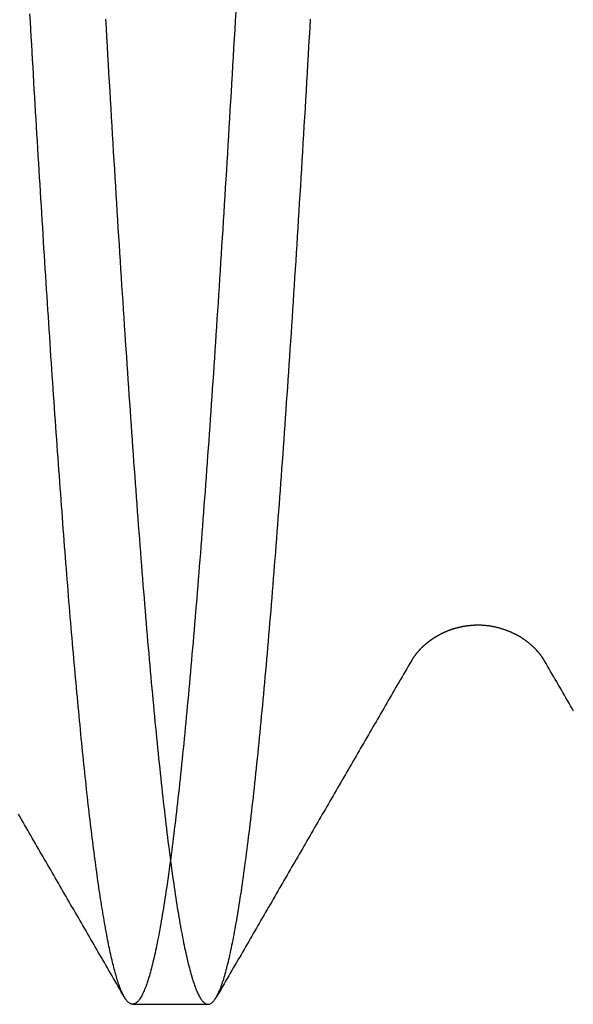
# Model space of a CAD drawing. Extents: x 0 to 45, y -26.9 to 7.5.
# Drawn here: x 1 to 2.1, y -4 to -2 of the extents above; entities that cross this region are included whole.
import ezdxf

# ---------------------------------------------------------------- set-up
doc = ezdxf.new("R2010")
doc.units = 0
doc.header["$LTSCALE"] = 10
doc.layers.get('0').update_dxf_attribs({"linetype": 'CONTINUOUS'})
doc.layers.add('STEMPEL', color=3, linetype='CONTINUOUS')

# ---------------------------------------------------------------- blocks, each defined once
blk = doc.blocks.new('A$CADF6A960')
at = {"color": 3, "linetype": 'CONTINUOUS'}
blk.add_line((1.1875, -4), (1.3405, -4), dxfattribs=at)
at = {"color": 3}
for points in [[(1.3968, -1.9835, 0), (1.3957, -2.002, 0), (1.3947, -2.0204, 0), (1.3936, -2.0387, 0), (1.3925, -2.057, 0), (1.3915, -2.0752, 0), (1.3904, -2.0933, 0), (1.3894, -2.1114, 0), (1.3883, -2.1295, 0), (1.3873, -2.1474, 0), (1.3862, -2.1653, 0), (1.3851, -2.1832, 0), (1.3841, -2.201, 0), (1.383, -2.2187, 0), (1.382, -2.2363, 0), (1.3809, -2.2539, 0), (1.3799, -2.2715, 0), (1.3788, -2.2889, 0), (1.3777, -2.3063, 0), (1.3767, -2.3237, 0), (1.3756, -2.3409, 0), (1.3746, -2.3581, 0), (1.3735, -2.3752, 0), (1.3724, -2.3923, 0), (1.3714, -2.4093, 0), (1.3703, -2.4262, 0), (1.3693, -2.4431, 0), (1.3682, -2.4599, 0), (1.3672, -2.4766, 0), (1.3661, -2.4932, 0), (1.365, -2.5098, 0), (1.364, -2.5263, 0), (1.3629, -2.5427, 0), (1.3619, -2.5591, 0), (1.3608, -2.5754, 0), (1.3598, -2.5916, 0), (1.3587, -2.6077, 0), (1.3576, -2.6238, 0), (1.3566, -2.6398, 0), (1.3555, -2.6557, 0), (1.3545, -2.6716, 0), (1.3534, -2.6873, 0), (1.3523, -2.7031, 0), (1.3513, -2.7187, 0), (1.3502, -2.7342, 0), (1.3492, -2.7497, 0), (1.3481, -2.7651, 0), (1.3471, -2.7804, 0), (1.346, -2.7956, 0), (1.3449, -2.8108, 0), (1.3439, -2.8258, 0), (1.3428, -2.8409, 0), (1.3418, -2.8558, 0), (1.3407, -2.8706, 0), (1.3397, -2.8854, 0), (1.3386, -2.9, 0), (1.3375, -2.9146, 0), (1.3365, -2.9292, 0), (1.3354, -2.9436, 0), (1.3344, -2.958, 0), (1.3333, -2.9722, 0), (1.3322, -2.9864, 0), (1.3312, -3.0005, 0), (1.3301, -3.0145, 0), (1.3291, -3.0285, 0), (1.328, -3.0423, 0), (1.327, -3.0561, 0), (1.3259, -3.0698, 0), (1.3249, -3.0834, 0), (1.3238, -3.0969, 0), (1.3227, -3.1103, 0), (1.3217, -3.1236, 0), (1.3206, -3.1369, 0), (1.3196, -3.15, 0), (1.3185, -3.1631, 0), (1.3174, -3.1761, 0), (1.3164, -3.189, 0), (1.3153, -3.2018, 0), (1.3143, -3.2145, 0), (1.3132, -3.2271, 0), (1.3121, -3.2397, 0), (1.3111, -3.2521, 0), (1.31, -3.2645, 0), (1.309, -3.2767, 0), (1.3079, -3.2889, 0), (1.3069, -3.301, 0), (1.3058, -3.313, 0), (1.3048, -3.3249, 0), (1.3037, -3.3366, 0), (1.3026, -3.3483, 0), (1.3016, -3.3599, 0), (1.3005, -3.3715, 0), (1.2995, -3.3829, 0), (1.2984, -3.3942, 0), (1.2973, -3.4054, 0), (1.2963, -3.4165, 0), (1.2952, -3.4276, 0), (1.2942, -3.4385, 0), (1.2931, -3.4493, 0), (1.292, -3.4601, 0), (1.291, -3.4707, 0), (1.2899, -3.4813, 0), (1.2889, -3.4917, 0), (1.2878, -3.502, 0), (1.2868, -3.5123, 0), (1.2857, -3.5224, 0), (1.2847, -3.5325, 0), (1.2836, -3.5424, 0), (1.2825, -3.5522, 0), (1.2815, -3.562, 0), (1.2804, -3.5716, 0), (1.2794, -3.5811, 0), (1.2783, -3.5905, 0), (1.2772, -3.5999, 0), (1.2762, -3.6091, 0), (1.2751, -3.6182, 0), (1.2741, -3.6272, 0), (1.273, -3.6361, 0), (1.2719, -3.6449, 0), (1.2709, -3.6536, 0), (1.2698, -3.6622, 0), (1.2688, -3.6707, 0), (1.2677, -3.679, 0), (1.2667, -3.6873, 0), (1.2656, -3.6955, 0), (1.2646, -3.7035, 0), (1.2635, -3.7115, 0), (1.2624, -3.7193, 0), (1.2614, -3.7271, 0), (1.2603, -3.7347, 0), (1.2593, -3.7423, 0), (1.2582, -3.7497, 0), (1.2571, -3.757, 0), (1.2561, -3.7642, 0), (1.255, -3.7713, 0), (1.254, -3.7783, 0), (1.2529, -3.7852, 0), (1.2519, -3.792, 0), (1.2508, -3.7987, 0), (1.2497, -3.8053, 0), (1.2487, -3.8117, 0), (1.2476, -3.8181, 0), (1.2466, -3.8243, 0), (1.2455, -3.8305, 0), (1.2445, -3.8365, 0), (1.2434, -3.8425, 0), (1.2423, -3.8483, 0), (1.2413, -3.854, 0), (1.2402, -3.8596, 0), (1.2392, -3.8651, 0), (1.2381, -3.8705, 0), (1.237, -3.8758, 0), (1.236, -3.8809, 0), (1.2349, -3.886, 0), (1.2339, -3.891, 0), (1.2328, -3.8958, 0), (1.2318, -3.9005, 0), (1.2307, -3.9052, 0), (1.2296, -3.9097, 0), (1.2286, -3.9141, 0), (1.2275, -3.9184, 0), (1.2265, -3.9226, 0), (1.2254, -3.9267, 0), (1.2244, -3.9307, 0), (1.2233, -3.9345, 0), (1.2222, -3.9383, 0), (1.2212, -3.9419, 0), (1.2201, -3.9455, 0), (1.2191, -3.9489, 0), (1.218, -3.9522, 0), (1.2169, -3.9554, 0), (1.2159, -3.9585, 0), (1.2148, -3.9615, 0), (1.2138, -3.9643, 0), (1.2127, -3.9671, 0), (1.2117, -3.9697, 0), (1.2106, -3.9723, 0), (1.2095, -3.9747, 0), (1.2085, -3.977, 0), (1.2074, -3.9792, 0), (1.2064, -3.9813, 0), (1.2053, -3.9833, 0), (1.2043, -3.9851, 0), (1.2032, -3.9869, 0), (1.2021, -3.9886, 0), (1.2011, -3.9901, 0), (1.2, -3.9915, 0), (1.199, -3.9928, 0), (1.1979, -3.994, 0), (1.1968, -3.9951, 0), (1.1958, -3.9961, 0), (1.1947, -3.9969, 0), (1.1937, -3.9977, 0), (1.1926, -3.9983, 0), (1.1916, -3.9988, 0), (1.1905, -3.9992, 0), (1.1894, -3.9995, 0), (1.1884, -3.9997, 0), (1.1873, -3.9998, 0), (1.1863, -3.9997, 0), (1.1852, -3.9995, 0), (1.1842, -3.9993, 0), (1.1831, -3.9989, 0), (1.182, -3.9984, 0), (1.181, -3.9977, 0), (1.1799, -3.997, 0), (1.1789, -3.9962, 0), (1.1778, -3.9952, 0), (1.1767, -3.9941, 0), (1.1757, -3.9929, 0), (1.1746, -3.9916, 0), (1.1736, -3.9902, 0), (1.1725, -3.9887, 0), (1.1715, -3.987, 0), (1.1704, -3.9852, 0)], [(1.3405, -4, 0), (1.3416, -3.9999, 0), (1.3426, -3.9998, 0), (1.3437, -3.9995, 0), (1.3448, -3.9991, 0), (1.3458, -3.9986, 0), (1.3469, -3.9979, 0), (1.3479, -3.9972, 0), (1.349, -3.9963, 0), (1.35, -3.9953, 0), (1.3511, -3.9942, 0), (1.3522, -3.993, 0), (1.3532, -3.9917, 0), (1.3543, -3.9903, 0), (1.3553, -3.9887, 0), (1.3564, -3.9871, 0), (1.3575, -3.9853, 0), (1.3585, -3.9834, 0), (1.3596, -3.9814, 0), (1.3606, -3.9793, 0), (1.3617, -3.9771, 0), (1.3627, -3.9747, 0), (1.3638, -3.9723, 0), (1.3649, -3.9697, 0), (1.3659, -3.967, 0), (1.367, -3.9643, 0), (1.368, -3.9614, 0), (1.3691, -3.9583, 0), (1.3701, -3.9552, 0), (1.3712, -3.952, 0), (1.3723, -3.9487, 0), (1.3733, -3.9452, 0), (1.3744, -3.9416, 0), (1.3754, -3.9379, 0), (1.3765, -3.9342, 0), (1.3776, -3.9303, 0), (1.3786, -3.9263, 0), (1.3797, -3.9221, 0), (1.3807, -3.9179, 0), (1.3818, -3.9136, 0), (1.3828, -3.9091, 0), (1.3839, -3.9046, 0), (1.385, -3.8999, 0), (1.386, -3.8951, 0), (1.3871, -3.8902, 0), (1.3881, -3.8853, 0), (1.3892, -3.8802, 0), (1.3902, -3.875, 0), (1.3913, -3.8696, 0), (1.3924, -3.8642, 0), (1.3934, -3.8587, 0), (1.3945, -3.853, 0), (1.3955, -3.8473, 0), (1.3966, -3.8414, 0), (1.3977, -3.8355, 0), (1.3987, -3.8294, 0), (1.3998, -3.8232, 0), (1.4008, -3.8169, 0), (1.4019, -3.8105, 0), (1.4029, -3.804, 0), (1.404, -3.7974, 0), (1.4051, -3.7907, 0), (1.4061, -3.7839, 0), (1.4072, -3.777, 0), (1.4082, -3.77, 0), (1.4093, -3.7628, 0), (1.4103, -3.7556, 0), (1.4114, -3.7482, 0), (1.4125, -3.7408, 0), (1.4135, -3.7332, 0), (1.4146, -3.7256, 0), (1.4156, -3.7178, 0), (1.4167, -3.7099, 0), (1.4178, -3.702, 0), (1.4188, -3.6939, 0), (1.4199, -3.6857, 0), (1.4209, -3.6774, 0), (1.422, -3.669, 0), (1.423, -3.6605, 0), (1.4241, -3.6519, 0), (1.4252, -3.6432, 0), (1.4262, -3.6344, 0), (1.4273, -3.6255, 0), (1.4283, -3.6165, 0), (1.4294, -3.6074, 0), (1.4304, -3.5982, 0), (1.4315, -3.5888, 0), (1.4326, -3.5794, 0), (1.4336, -3.5699, 0), (1.4347, -3.5603, 0), (1.4357, -3.5506, 0), (1.4368, -3.5407, 0), (1.4379, -3.5308, 0), (1.4389, -3.5208, 0), (1.44, -3.5107, 0), (1.441, -3.5004, 0), (1.4421, -3.4901, 0), (1.4431, -3.4796, 0), (1.4442, -3.4691, 0), (1.4453, -3.4585, 0), (1.4463, -3.4478, 0), (1.4474, -3.4369, 0), (1.4484, -3.426, 0), (1.4495, -3.415, 0), (1.4506, -3.4038, 0), (1.4516, -3.3926, 0), (1.4527, -3.3813, 0), (1.4537, -3.3699, 0), (1.4548, -3.3583, 0), (1.4558, -3.3467, 0), (1.4569, -3.335, 0), (1.458, -3.3232, 0), (1.459, -3.3113, 0), (1.4601, -3.2993, 0), (1.4611, -3.2872, 0), (1.4622, -3.275, 0), (1.4632, -3.2628, 0), (1.4643, -3.2504, 0), (1.4654, -3.238, 0), (1.4664, -3.2254, 0), (1.4675, -3.2128, 0), (1.4685, -3.2, 0), (1.4696, -3.1872, 0), (1.4707, -3.1743, 0), (1.4717, -3.1613, 0), (1.4728, -3.1482, 0), (1.4738, -3.135, 0), (1.4749, -3.1218, 0), (1.4759, -3.1084, 0), (1.477, -3.095, 0), (1.4781, -3.0814, 0), (1.4791, -3.0678, 0), (1.4802, -3.0541, 0), (1.4812, -3.0403, 0), (1.4823, -3.0264, 0), (1.4833, -3.0125, 0), (1.4844, -2.9984, 0), (1.4855, -2.9843, 0), (1.4865, -2.9701, 0), (1.4876, -2.9558, 0), (1.4886, -2.9414, 0), (1.4897, -2.927, 0), (1.4907, -2.9124, 0), (1.4918, -2.8978, 0), (1.4929, -2.8831, 0), (1.4939, -2.8683, 0), (1.495, -2.8535, 0), (1.496, -2.8385, 0), (1.4971, -2.8235, 0), (1.4982, -2.8084, 0), (1.4992, -2.7932, 0), (1.5003, -2.7779, 0), (1.5013, -2.7626, 0), (1.5024, -2.7472, 0), (1.5034, -2.7317, 0), (1.5045, -2.7161, 0), (1.5055, -2.7005, 0), (1.5066, -2.6848, 0), (1.5077, -2.669, 0), (1.5087, -2.6531, 0), (1.5098, -2.6372, 0), (1.5108, -2.6212, 0), (1.5119, -2.6051, 0), (1.513, -2.5889, 0), (1.514, -2.5727, 0), (1.5151, -2.5564, 0), (1.5161, -2.54, 0), (1.5172, -2.5235, 0), (1.5183, -2.507, 0), (1.5193, -2.4904, 0), (1.5204, -2.4737, 0), (1.5214, -2.457, 0), (1.5225, -2.4402, 0), (1.5235, -2.4234, 0), (1.5246, -2.4064, 0), (1.5256, -2.3894, 0), (1.5267, -2.3723, 0), (1.5278, -2.3552, 0), (1.5288, -2.338, 0), (1.5299, -2.3207, 0), (1.5309, -2.3034, 0), (1.532, -2.286, 0), (1.5331, -2.2685, 0), (1.5341, -2.251, 0), (1.5352, -2.2334, 0), (1.5362, -2.2157, 0), (1.5373, -2.198, 0), (1.5384, -2.1802, 0), (1.5394, -2.1624, 0), (1.5405, -2.1445, 0), (1.5415, -2.1265, 0), (1.5426, -2.1084, 0), (1.5436, -2.0904, 0), (1.5447, -2.0722, 0), (1.5457, -2.054, 0), (1.5468, -2.0357, 0), (1.5479, -2.0174, 0), (1.5489, -1.999, 0)], [(2.0243, -3.3023, 0), (2.0242, -3.3021, 0), (2.0242, -3.302, 0), (2.0241, -3.3018, 0), (2.024, -3.3017, 0), (2.0239, -3.3015, 0), (2.0238, -3.3013, 0), (2.0237, -3.3012, 0), (2.0236, -3.301, 0), (2.0235, -3.3009, 0), (2.0234, -3.3007, 0), (2.0233, -3.3005, 0), (2.0232, -3.3004, 0), (2.0231, -3.3002, 0), (2.023, -3.3, 0), (2.0229, -3.2998, 0), (2.0228, -3.2997, 0), (2.0227, -3.2995, 0), (2.0225, -3.2993, 0), (2.0224, -3.2991, 0), (2.0223, -3.2989, 0), (2.0222, -3.2987, 0), (2.0221, -3.2985, 0), (2.0219, -3.2983, 0), (2.0218, -3.2981, 0), (2.0217, -3.2979, 0), (2.0215, -3.2977, 0), (2.0214, -3.2975, 0), (2.0213, -3.2973, 0), (2.0211, -3.2971, 0), (2.021, -3.2969, 0), (2.0208, -3.2966, 0), (2.0207, -3.2964, 0), (2.0206, -3.2962, 0), (2.0204, -3.296, 0), (2.0202, -3.2957, 0), (2.0201, -3.2955, 0), (2.0199, -3.2953, 0), (2.0198, -3.2951, 0), (2.0196, -3.2948, 0), (2.0194, -3.2946, 0), (2.0193, -3.2943, 0), (2.0191, -3.2941, 0), (2.0189, -3.2938, 0), (2.0187, -3.2936, 0), (2.0186, -3.2934, 0), (2.0184, -3.2931, 0), (2.0182, -3.2929, 0), (2.018, -3.2926, 0), (2.0178, -3.2923, 0), (2.0176, -3.2921, 0), (2.0174, -3.2918, 0), (2.0172, -3.2915, 0), (2.017, -3.2913, 0), (2.0168, -3.291, 0), (2.0166, -3.2907, 0), (2.0164, -3.2904, 0), (2.0162, -3.2902, 0), (2.016, -3.2899, 0), (2.0157, -3.2896, 0), (2.0155, -3.2893, 0), (2.0153, -3.289, 0), (2.0151, -3.2887, 0), (2.0148, -3.2885, 0), (2.0146, -3.2882, 0), (2.0143, -3.2879, 0), (2.0141, -3.2876, 0), (2.0139, -3.2873, 0), (2.0136, -3.287, 0), (2.0133, -3.2867, 0), (2.0131, -3.2864, 0), (2.0128, -3.286, 0), (2.0126, -3.2857, 0), (2.0123, -3.2854, 0), (2.012, -3.2851, 0), (2.0118, -3.2848, 0), (2.0115, -3.2845, 0), (2.0112, -3.2841, 0), (2.0109, -3.2838, 0), (2.0106, -3.2835, 0), (2.0103, -3.2831, 0), (2.01, -3.2828, 0), (2.0097, -3.2825, 0), (2.0094, -3.2821, 0), (2.0091, -3.2818, 0), (2.0088, -3.2814, 0), (2.0085, -3.2811, 0), (2.0082, -3.2808, 0), (2.0078, -3.2804, 0), (2.0075, -3.2801, 0), (2.0072, -3.2797, 0), (2.0068, -3.2793, 0), (2.0065, -3.279, 0), (2.0061, -3.2786, 0), (2.0058, -3.2783, 0), (2.0054, -3.2779, 0), (2.0051, -3.2775, 0), (2.0047, -3.2772, 0), (2.0044, -3.2768, 0), (2.004, -3.2764, 0), (2.0036, -3.2761, 0), (2.0032, -3.2757, 0), (2.0028, -3.2753, 0), (2.0024, -3.2749, 0), (2.0021, -3.2746, 0), (2.0017, -3.2742, 0), (2.0012, -3.2738, 0), (2.0008, -3.2734, 0), (2.0004, -3.273, 0), (2, -3.2726, 0), (1.9996, -3.2722, 0), (1.9991, -3.2718, 0), (1.9987, -3.2715, 0), (1.9983, -3.2711, 0), (1.9978, -3.2707, 0), (1.9974, -3.2703, 0), (1.9969, -3.2699, 0), (1.9965, -3.2695, 0), (1.996, -3.2691, 0), (1.9955, -3.2687, 0), (1.9951, -3.2683, 0), (1.9946, -3.2679, 0), (1.9941, -3.2675, 0), (1.9936, -3.2671, 0), (1.9931, -3.2667, 0), (1.9927, -3.2663, 0), (1.9922, -3.2659, 0), (1.9916, -3.2655, 0), (1.9911, -3.2651, 0), (1.9906, -3.2647, 0), (1.9901, -3.2643, 0), (1.9896, -3.2638, 0), (1.989, -3.2634, 0), (1.9885, -3.263, 0), (1.988, -3.2626, 0), (1.9874, -3.2622, 0), (1.9869, -3.2618, 0), (1.9863, -3.2614, 0), (1.9858, -3.261, 0), (1.9852, -3.2606, 0), (1.9846, -3.2602, 0), (1.9841, -3.2598, 0), (1.9835, -3.2594, 0), (1.9829, -3.259, 0), (1.9823, -3.2586, 0), (1.9817, -3.2582, 0), (1.9811, -3.2578, 0), (1.9805, -3.2573, 0), (1.9799, -3.2569, 0), (1.9792, -3.2565, 0), (1.9786, -3.2561, 0), (1.978, -3.2557, 0), (1.9774, -3.2553, 0), (1.9767, -3.2549, 0), (1.9761, -3.2545, 0), (1.9754, -3.2541, 0), (1.9748, -3.2537, 0), (1.9741, -3.2533, 0), (1.9734, -3.2529, 0), (1.9728, -3.2525, 0), (1.9721, -3.2522, 0), (1.9714, -3.2518, 0), (1.9707, -3.2514, 0), (1.97, -3.251, 0), (1.9693, -3.2506, 0), (1.9686, -3.2502, 0), (1.9679, -3.2498, 0), (1.9671, -3.2495, 0), (1.9664, -3.2491, 0), (1.9657, -3.2487, 0), (1.965, -3.2483, 0), (1.9642, -3.248, 0), (1.9635, -3.2476, 0), (1.9627, -3.2472, 0), (1.962, -3.2469, 0), (1.9612, -3.2465, 0), (1.9605, -3.2462, 0), (1.9597, -3.2458, 0), (1.9589, -3.2454, 0), (1.9581, -3.2451, 0), (1.9573, -3.2447, 0), (1.9566, -3.2444, 0), (1.9558, -3.244, 0), (1.955, -3.2437, 0), (1.9542, -3.2434, 0), (1.9534, -3.243, 0), (1.9526, -3.2427, 0), (1.9518, -3.2424, 0), (1.9509, -3.242, 0), (1.9501, -3.2417, 0), (1.9493, -3.2414, 0), (1.9485, -3.2411, 0), (1.9476, -3.2408, 0), (1.9468, -3.2405, 0), (1.9459, -3.2401, 0), (1.9451, -3.2398, 0), (1.9443, -3.2395, 0), (1.9434, -3.2392, 0), (1.9425, -3.2389, 0), (1.9417, -3.2387, 0), (1.9408, -3.2384, 0), (1.94, -3.2381, 0), (1.9391, -3.2378, 0), (1.9382, -3.2375, 0), (1.9373, -3.2373, 0), (1.9365, -3.237, 0), (1.9356, -3.2367, 0), (1.9347, -3.2365, 0), (1.9338, -3.2362, 0), (1.9329, -3.236, 0), (1.932, -3.2357, 0), (1.9311, -3.2355, 0), (1.9302, -3.2353, 0), (1.9293, -3.235, 0), (1.9284, -3.2348, 0), (1.9275, -3.2346, 0), (1.9266, -3.2344, 0), (1.9257, -3.2341, 0), (1.9247, -3.2339, 0), (1.9238, -3.2337, 0), (1.9229, -3.2335, 0), (1.922, -3.2333, 0), (1.921, -3.2332, 0), (1.9201, -3.233, 0), (1.9192, -3.2328, 0), (1.9183, -3.2326, 0), (1.9173, -3.2324, 0), (1.9164, -3.2323, 0), (1.9154, -3.2321, 0), (1.9145, -3.232, 0), (1.9136, -3.2318, 0), (1.9126, -3.2317, 0), (1.9117, -3.2315, 0), (1.9107, -3.2314, 0), (1.9098, -3.2313, 0), (1.9088, -3.2312, 0), (1.9079, -3.2311, 0), (1.9069, -3.231, 0), (1.9059, -3.2309, 0), (1.905, -3.2308, 0), (1.904, -3.2307, 0), (1.9031, -3.2306, 0), (1.9021, -3.2305, 0), (1.9011, -3.2304, 0), (1.9002, -3.2304, 0), (1.8992, -3.2303, 0), (1.8982, -3.2303, 0), (1.8973, -3.2302, 0), (1.8963, -3.2302, 0), (1.8953, -3.2301, 0), (1.8944, -3.2301, 0), (1.8934, -3.2301, 0), (1.8924, -3.2301, 0), (1.8914, -3.2301, 0), (1.8905, -3.23, 0), (1.8895, -3.23, 0), (1.8885, -3.23, 0), (1.8876, -3.2301, 0), (1.8866, -3.2301, 0), (1.8856, -3.2301, 0), (1.8846, -3.2301, 0), (1.8837, -3.2302, 0), (1.8827, -3.2302, 0), (1.8817, -3.2302, 0), (1.8807, -3.2303, 0), (1.8798, -3.2303, 0), (1.8788, -3.2304, 0), (1.8778, -3.2305, 0), (1.8769, -3.2305, 0), (1.8759, -3.2306, 0), (1.8749, -3.2307, 0), (1.874, -3.2308, 0), (1.873, -3.2309, 0), (1.872, -3.231, 0), (1.8711, -3.2311, 0), (1.8701, -3.2312, 0), (1.8692, -3.2313, 0), (1.8682, -3.2314, 0), (1.8673, -3.2315, 0), (1.8663, -3.2317, 0), (1.8653, -3.2318, 0), (1.8644, -3.2319, 0), (1.8634, -3.2321, 0), (1.8625, -3.2322, 0), (1.8616, -3.2324, 0), (1.8606, -3.2325, 0), (1.8597, -3.2327, 0), (1.8587, -3.2329, 0), (1.8578, -3.233, 0), (1.8568, -3.2332, 0), (1.8559, -3.2334, 0), (1.855, -3.2336, 0), (1.8541, -3.2338, 0), (1.8531, -3.234, 0), (1.8522, -3.2342, 0), (1.8513, -3.2344, 0), (1.8504, -3.2346, 0), (1.8495, -3.2348, 0), (1.8486, -3.235, 0), (1.8477, -3.2352, 0), (1.8467, -3.2355, 0), (1.8458, -3.2357, 0), (1.845, -3.2359, 0), (1.844, -3.2362, 0), (1.8432, -3.2364, 0), (1.8423, -3.2367, 0), (1.8414, -3.2369, 0), (1.8405, -3.2372, 0), (1.8396, -3.2375, 0), (1.8388, -3.2377, 0), (1.8379, -3.238, 0), (1.837, -3.2383, 0), (1.8362, -3.2386, 0), (1.8353, -3.2388, 0), (1.8345, -3.2391, 0), (1.8336, -3.2394, 0), (1.8328, -3.2397, 0), (1.8319, -3.24, 0), (1.8311, -3.2403, 0), (1.8303, -3.2407, 0), (1.8294, -3.241, 0), (1.8286, -3.2413, 0), (1.8278, -3.2416, 0), (1.827, -3.2419, 0), (1.8262, -3.2422, 0), (1.8254, -3.2426, 0), (1.8246, -3.2429, 0), (1.8238, -3.2433, 0), (1.823, -3.2436, 0), (1.8222, -3.2439, 0), (1.8214, -3.2443, 0), (1.8207, -3.2446, 0), (1.8199, -3.245, 0), (1.8191, -3.2453, 0), (1.8183, -3.2457, 0), (1.8176, -3.2461, 0), (1.8168, -3.2464, 0), (1.8161, -3.2468, 0), (1.8153, -3.2471, 0), (1.8146, -3.2475, 0), (1.8139, -3.2479, 0), (1.8131, -3.2483, 0), (1.8124, -3.2486, 0), (1.8117, -3.249, 0), (1.811, -3.2494, 0), (1.8102, -3.2498, 0), (1.8095, -3.2502, 0), (1.8088, -3.2506, 0), (1.8081, -3.2509, 0), (1.8075, -3.2513, 0), (1.8068, -3.2517, 0), (1.8061, -3.2521, 0), (1.8054, -3.2525, 0), (1.8047, -3.2529, 0), (1.8041, -3.2533, 0), (1.8034, -3.2537, 0), (1.8027, -3.2541, 0), (1.8021, -3.2545, 0), (1.8014, -3.2549, 0), (1.8008, -3.2553, 0), (1.8001, -3.2557, 0), (1.7995, -3.2561, 0), (1.7989, -3.2565, 0), (1.7983, -3.2569, 0), (1.7976, -3.2573, 0), (1.797, -3.2577, 0), (1.7964, -3.2581, 0), (1.7958, -3.2586, 0), (1.7952, -3.259, 0), (1.7946, -3.2594, 0), (1.794, -3.2598, 0), (1.7934, -3.2602, 0), (1.7929, -3.2606, 0), (1.7923, -3.261, 0), (1.7917, -3.2614, 0), (1.7912, -3.2618, 0), (1.7906, -3.2622, 0), (1.7901, -3.2626, 0), (1.7895, -3.2631, 0), (1.789, -3.2635, 0), (1.7884, -3.2639, 0), (1.7879, -3.2643, 0), (1.7874, -3.2647, 0), (1.7869, -3.2651, 0), (1.7864, -3.2655, 0), (1.7858, -3.2659, 0), (1.7853, -3.2663, 0), (1.7848, -3.2667, 0), (1.7844, -3.2671, 0), (1.7839, -3.2675, 0), (1.7834, -3.2679, 0), (1.7829, -3.2683, 0), (1.7824, -3.2687, 0), (1.782, -3.2691, 0), (1.7815, -3.2695, 0), (1.7811, -3.2699, 0), (1.7806, -3.2703, 0), (1.7802, -3.2707, 0), (1.7797, -3.2711, 0), (1.7793, -3.2715, 0), (1.7789, -3.2719, 0), (1.7784, -3.2723, 0), (1.778, -3.2726, 0), (1.7776, -3.273, 0), (1.7772, -3.2734, 0), (1.7768, -3.2738, 0), (1.7764, -3.2742, 0), (1.776, -3.2746, 0), (1.7756, -3.2749, 0), (1.7752, -3.2753, 0), (1.7748, -3.2757, 0), (1.7744, -3.276, 0), (1.774, -3.2764, 0), (1.7737, -3.2768, 0), (1.7733, -3.2771, 0), (1.773, -3.2775, 0), (1.7726, -3.2779, 0), (1.7722, -3.2782, 0), (1.7719, -3.2786, 0), (1.7715, -3.279, 0), (1.7712, -3.2793, 0), (1.7709, -3.2797, 0), (1.7705, -3.28, 0), (1.7702, -3.2804, 0), (1.7699, -3.2807, 0), (1.7695, -3.2811, 0), (1.7692, -3.2814, 0), (1.7689, -3.2817, 0), (1.7686, -3.2821, 0), (1.7683, -3.2824, 0), (1.768, -3.2828, 0), (1.7677, -3.2831, 0), (1.7674, -3.2834, 0), (1.7671, -3.2838, 0), (1.7668, -3.2841, 0), (1.7666, -3.2844, 0), (1.7663, -3.2847, 0), (1.766, -3.2851, 0), (1.7657, -3.2854, 0), (1.7655, -3.2857, 0), (1.7652, -3.286, 0), (1.7649, -3.2863, 0), (1.7647, -3.2866, 0), (1.7644, -3.287, 0), (1.7642, -3.2872, 0), (1.7639, -3.2876, 0), (1.7637, -3.2879, 0), (1.7634, -3.2882, 0), (1.7632, -3.2885, 0), (1.763, -3.2888, 0), (1.7627, -3.2891, 0), (1.7625, -3.2893, 0), (1.7623, -3.2896, 0), (1.7621, -3.2899, 0), (1.7618, -3.2902, 0), (1.7616, -3.2905, 0), (1.7614, -3.2908, 0), (1.7612, -3.291, 0), (1.761, -3.2913, 0), (1.7608, -3.2916, 0), (1.7606, -3.2919, 0), (1.7604, -3.2921, 0), (1.7602, -3.2924, 0), (1.76, -3.2926, 0), (1.7598, -3.2929, 0), (1.7597, -3.2932, 0), (1.7595, -3.2934, 0), (1.7593, -3.2937, 0), (1.7591, -3.2939, 0), (1.7589, -3.2942, 0), (1.7588, -3.2944, 0), (1.7586, -3.2946, 0), (1.7584, -3.2949, 0), (1.7583, -3.2951, 0), (1.7581, -3.2954, 0), (1.7579, -3.2956, 0), (1.7578, -3.2958, 0), (1.7576, -3.296, 0), (1.7575, -3.2963, 0), (1.7573, -3.2965, 0), (1.7572, -3.2967, 0), (1.7571, -3.2969, 0), (1.7569, -3.2971, 0), (1.7568, -3.2973, 0), (1.7566, -3.2975, 0), (1.7565, -3.2977, 0), (1.7564, -3.2979, 0), (1.7562, -3.2981, 0), (1.7561, -3.2983, 0), (1.756, -3.2985, 0), (1.7559, -3.2987, 0), (1.7557, -3.2989, 0), (1.7556, -3.2991, 0), (1.7555, -3.2993, 0), (1.7554, -3.2995, 0), (1.7553, -3.2997, 0), (1.7552, -3.2998, 0), (1.755, -3.3, 0), (1.7549, -3.3002, 0), (1.7548, -3.3004, 0), (1.7547, -3.3005, 0), (1.7546, -3.3007, 0), (1.7545, -3.3009, 0), (1.7544, -3.301, 0), (1.7543, -3.3012, 0), (1.7542, -3.3014, 0), (1.7542, -3.3015, 0), (1.7541, -3.3017, 0), (1.754, -3.3018, 0), (1.7539, -3.302, 0), (1.7538, -3.3021, 0), (1.7537, -3.3023, 0)], [(1.1704, -3.9852, 0), (1.1673, -3.9799, 0), (1.1642, -3.9745, 0), (1.161, -3.9691, 0), (1.1579, -3.9637, 0), (1.1548, -3.9583, 0), (1.1517, -3.953, 0), (1.1486, -3.9476, 0), (1.1455, -3.9422, 0), (1.1423, -3.9368, 0), (1.1392, -3.9314, 0), (1.1361, -3.9261, 0), (1.133, -3.9207, 0), (1.1299, -3.9153, 0), (1.1268, -3.9099, 0), (1.1237, -3.9046, 0), (1.1205, -3.8992, 0), (1.1174, -3.8938, 0), (1.1143, -3.8884, 0), (1.1112, -3.883, 0), (1.1081, -3.8777, 0), (1.1049, -3.8723, 0), (1.1018, -3.8669, 0), (1.0987, -3.8615, 0), (1.0956, -3.8561, 0), (1.0925, -3.8508, 0), (1.0894, -3.8454, 0), (1.0862, -3.84, 0), (1.0831, -3.8346, 0), (1.08, -3.8293, 0), (1.0769, -3.8239, 0), (1.0738, -3.8185, 0), (1.0707, -3.8131, 0), (1.0675, -3.8077, 0), (1.0644, -3.8024, 0), (1.0613, -3.797, 0), (1.0582, -3.7916, 0), (1.0551, -3.7862, 0), (1.0519, -3.7809, 0), (1.0488, -3.7755, 0), (1.0457, -3.7701, 0), (1.0426, -3.7647, 0), (1.0395, -3.7593, 0), (1.0364, -3.754, 0), (1.0332, -3.7486, 0), (1.0301, -3.7432, 0), (1.027, -3.7378, 0), (1.0239, -3.7325, 0), (1.0208, -3.7271, 0), (1.0176, -3.7217, 0), (1.0145, -3.7163, 0), (1.0114, -3.7109, 0), (1.0083, -3.7056, 0), (1.0052, -3.7002, 0), (1.0021, -3.6948, 0), (0.9989, -3.6894, 0), (0.9958, -3.6841, 0), (0.9927, -3.6787, 0), (0.9896, -3.6733, 0), (0.9865, -3.6679, 0), (0.9833, -3.6625, 0), (0.9802, -3.6572, 0), (0.9771, -3.6518, 0), (0.974, -3.6464, 0), (0.9709, -3.641, 0), (0.9677, -3.6357, 0), (0.9646, -3.6303, 0), (0.9615, -3.6249, 0), (0.9584, -3.6195, 0), (0.9553, -3.6141, 0)], [(1.7537, -3.3023, 0), (1.7506, -3.3076, 0), (1.7475, -3.313, 0), (1.7443, -3.3184, 0), (1.7412, -3.3238, 0), (1.7381, -3.3291, 0), (1.735, -3.3345, 0), (1.7319, -3.3399, 0), (1.7287, -3.3453, 0), (1.7256, -3.3506, 0), (1.7225, -3.356, 0), (1.7194, -3.3614, 0), (1.7163, -3.3668, 0), (1.7131, -3.3722, 0), (1.71, -3.3775, 0), (1.7069, -3.3829, 0), (1.7038, -3.3883, 0), (1.7007, -3.3937, 0), (1.6975, -3.399, 0), (1.6944, -3.4044, 0), (1.6913, -3.4098, 0), (1.6882, -3.4152, 0), (1.6851, -3.4205, 0), (1.6819, -3.4259, 0), (1.6788, -3.4313, 0), (1.6757, -3.4367, 0), (1.6726, -3.4421, 0), (1.6695, -3.4474, 0), (1.6663, -3.4528, 0), (1.6632, -3.4582, 0), (1.6601, -3.4636, 0), (1.657, -3.4689, 0), (1.6539, -3.4743, 0), (1.6507, -3.4797, 0), (1.6476, -3.4851, 0), (1.6445, -3.4905, 0), (1.6414, -3.4958, 0), (1.6383, -3.5012, 0), (1.6351, -3.5066, 0), (1.632, -3.512, 0), (1.6289, -3.5173, 0), (1.6258, -3.5227, 0), (1.6227, -3.5281, 0), (1.6196, -3.5335, 0), (1.6164, -3.5389, 0), (1.6133, -3.5442, 0), (1.6102, -3.5496, 0), (1.6071, -3.555, 0), (1.6039, -3.5604, 0), (1.6008, -3.5657, 0), (1.5977, -3.5711, 0), (1.5946, -3.5765, 0), (1.5915, -3.5819, 0), (1.5883, -3.5873, 0), (1.5852, -3.5926, 0), (1.5821, -3.598, 0), (1.579, -3.6034, 0), (1.5759, -3.6088, 0), (1.5728, -3.6141, 0), (1.5696, -3.6195, 0), (1.5665, -3.6249, 0), (1.5634, -3.6303, 0), (1.5603, -3.6357, 0), (1.5572, -3.641, 0), (1.554, -3.6464, 0), (1.5509, -3.6518, 0), (1.5478, -3.6572, 0), (1.5447, -3.6625, 0), (1.5416, -3.6679, 0), (1.5385, -3.6733, 0), (1.5353, -3.6787, 0), (1.5322, -3.6841, 0), (1.5291, -3.6894, 0), (1.526, -3.6948, 0), (1.5229, -3.7002, 0), (1.5197, -3.7056, 0), (1.5166, -3.7109, 0), (1.5135, -3.7163, 0), (1.5104, -3.7217, 0), (1.5073, -3.7271, 0), (1.5042, -3.7325, 0), (1.501, -3.7378, 0), (1.4979, -3.7432, 0), (1.4948, -3.7486, 0), (1.4917, -3.754, 0), (1.4886, -3.7593, 0), (1.4854, -3.7647, 0), (1.4823, -3.7701, 0), (1.4792, -3.7755, 0), (1.4761, -3.7809, 0), (1.473, -3.7862, 0), (1.4699, -3.7916, 0), (1.4667, -3.797, 0), (1.4636, -3.8024, 0), (1.4605, -3.8077, 0), (1.4574, -3.8131, 0), (1.4543, -3.8185, 0), (1.4511, -3.8239, 0), (1.448, -3.8293, 0), (1.4449, -3.8346, 0), (1.4418, -3.84, 0), (1.4387, -3.8454, 0), (1.4356, -3.8508, 0), (1.4324, -3.8561, 0), (1.4293, -3.8615, 0), (1.4262, -3.8669, 0), (1.4231, -3.8723, 0), (1.42, -3.8777, 0), (1.4169, -3.883, 0), (1.4137, -3.8884, 0), (1.4106, -3.8938, 0), (1.4075, -3.8992, 0), (1.4044, -3.9046, 0), (1.4013, -3.9099, 0), (1.3982, -3.9153, 0), (1.395, -3.9207, 0), (1.3919, -3.9261, 0), (1.3888, -3.9314, 0), (1.3857, -3.9368, 0), (1.3826, -3.9422, 0), (1.3795, -3.9476, 0), (1.3763, -3.953, 0), (1.3732, -3.9583, 0), (1.3701, -3.9637, 0), (1.367, -3.9691, 0), (1.3639, -3.9745, 0), (1.3607, -3.9799, 0), (1.3576, -3.9852, 0)], [(2.0836, -3.4044, 0), (2.0805, -3.399, 0), (2.0774, -3.3937, 0), (2.0743, -3.3883, 0), (2.0711, -3.3829, 0), (2.068, -3.3775, 0), (2.0649, -3.3722, 0), (2.0618, -3.3668, 0), (2.0587, -3.3614, 0), (2.0555, -3.356, 0), (2.0524, -3.3506, 0), (2.0493, -3.3453, 0), (2.0462, -3.3399, 0), (2.0431, -3.3345, 0), (2.0399, -3.3291, 0), (2.0368, -3.3238, 0), (2.0337, -3.3184, 0), (2.0306, -3.313, 0), (2.0274, -3.3076, 0), (2.0243, -3.3023, 0)]]:
    blk.add_polyline3d(points, dxfattribs=at)
at = {"color": 1}
for points in [[(1.1321, -1.999, 0), (1.1332, -2.0174, 0), (1.1343, -2.0357, 0), (1.1353, -2.0539, 0), (1.1364, -2.0722, 0), (1.1374, -2.0903, 0), (1.1385, -2.1084, 0), (1.1396, -2.1264, 0), (1.1406, -2.1444, 0), (1.1417, -2.1623, 0), (1.1427, -2.1801, 0), (1.1438, -2.1979, 0), (1.1448, -2.2156, 0), (1.1459, -2.2333, 0), (1.147, -2.2509, 0), (1.148, -2.2684, 0), (1.1491, -2.2859, 0), (1.1501, -2.3033, 0), (1.1512, -2.3206, 0), (1.1522, -2.3379, 0), (1.1533, -2.3551, 0), (1.1544, -2.3722, 0), (1.1554, -2.3893, 0), (1.1565, -2.4063, 0), (1.1575, -2.4232, 0), (1.1586, -2.4401, 0), (1.1597, -2.4569, 0), (1.1607, -2.4736, 0), (1.1618, -2.4903, 0), (1.1628, -2.5069, 0), (1.1639, -2.5234, 0), (1.1649, -2.5399, 0), (1.166, -2.5562, 0), (1.1671, -2.5726, 0), (1.1681, -2.5888, 0), (1.1692, -2.605, 0), (1.1702, -2.6211, 0), (1.1713, -2.6371, 0), (1.1723, -2.653, 0), (1.1734, -2.6689, 0), (1.1745, -2.6847, 0), (1.1755, -2.7004, 0), (1.1766, -2.7161, 0), (1.1776, -2.7317, 0), (1.1787, -2.7471, 0), (1.1798, -2.7626, 0), (1.1808, -2.7779, 0), (1.1819, -2.7932, 0), (1.1829, -2.8084, 0), (1.184, -2.8235, 0), (1.185, -2.8385, 0), (1.1861, -2.8535, 0), (1.1871, -2.8683, 0), (1.1882, -2.8831, 0), (1.1893, -2.8978, 0), (1.1903, -2.9125, 0), (1.1914, -2.927, 0), (1.1924, -2.9415, 0), (1.1935, -2.9558, 0), (1.1946, -2.9701, 0), (1.1956, -2.9844, 0), (1.1967, -2.9985, 0), (1.1977, -3.0125, 0), (1.1988, -3.0265, 0), (1.1999, -3.0404, 0), (1.2009, -3.0542, 0), (1.202, -3.0679, 0), (1.203, -3.0815, 0), (1.2041, -3.095, 0), (1.2051, -3.1085, 0), (1.2062, -3.1218, 0), (1.2072, -3.1351, 0), (1.2083, -3.1483, 0), (1.2094, -3.1614, 0), (1.2104, -3.1744, 0), (1.2115, -3.1873, 0), (1.2125, -3.2001, 0), (1.2136, -3.2129, 0), (1.2147, -3.2255, 0), (1.2157, -3.238, 0), (1.2168, -3.2505, 0), (1.2178, -3.2629, 0), (1.2189, -3.2751, 0), (1.22, -3.2873, 0), (1.221, -3.2994, 0), (1.2221, -3.3114, 0), (1.2231, -3.3233, 0), (1.2242, -3.3351, 0), (1.2252, -3.3468, 0), (1.2263, -3.3584, 0), (1.2273, -3.3699, 0), (1.2284, -3.3813, 0), (1.2295, -3.3926, 0), (1.2305, -3.4039, 0), (1.2316, -3.415, 0), (1.2326, -3.426, 0), (1.2337, -3.4369, 0), (1.2348, -3.4478, 0), (1.2358, -3.4585, 0), (1.2369, -3.4691, 0), (1.2379, -3.4796, 0), (1.239, -3.49, 0), (1.24, -3.5004, 0), (1.2411, -3.5106, 0), (1.2422, -3.5207, 0), (1.2432, -3.5307, 0), (1.2443, -3.5406, 0), (1.2453, -3.5505, 0), (1.2464, -3.5602, 0), (1.2474, -3.5698, 0), (1.2485, -3.5793, 0), (1.2496, -3.5887, 0), (1.2506, -3.5981, 0), (1.2517, -3.6073, 0), (1.2527, -3.6164, 0), (1.2538, -3.6254, 0), (1.2549, -3.6343, 0), (1.2559, -3.6431, 0), (1.257, -3.6518, 0), (1.258, -3.6604, 0), (1.2591, -3.6689, 0), (1.2601, -3.6772, 0), (1.2612, -3.6855, 0), (1.2623, -3.6937, 0), (1.2633, -3.7018, 0), (1.2644, -3.7098, 0), (1.2654, -3.7176, 0), (1.2665, -3.7254, 0), (1.2675, -3.7331, 0), (1.2686, -3.7406, 0), (1.2697, -3.7481, 0), (1.2707, -3.7554, 0), (1.2718, -3.7626, 0), (1.2728, -3.7698, 0), (1.2739, -3.7768, 0), (1.275, -3.7837, 0), (1.276, -3.7906, 0), (1.2771, -3.7973, 0), (1.2781, -3.8039, 0), (1.2792, -3.8104, 0), (1.2802, -3.8168, 0), (1.2813, -3.8231, 0), (1.2824, -3.8292, 0), (1.2834, -3.8353, 0), (1.2845, -3.8413, 0), (1.2855, -3.8471, 0), (1.2866, -3.8529, 0), (1.2876, -3.8585, 0), (1.2887, -3.8641, 0), (1.2898, -3.8695, 0), (1.2908, -3.8748, 0), (1.2919, -3.88, 0), (1.2929, -3.8851, 0), (1.294, -3.8901, 0), (1.2951, -3.895, 0), (1.2961, -3.8998, 0), (1.2972, -3.9045, 0), (1.2982, -3.909, 0), (1.2993, -3.9135, 0), (1.3003, -3.9178, 0), (1.3014, -3.9221, 0), (1.3025, -3.9262, 0), (1.3035, -3.9302, 0), (1.3046, -3.9341, 0), (1.3056, -3.9379, 0), (1.3067, -3.9415, 0), (1.3077, -3.9451, 0), (1.3088, -3.9486, 0), (1.3099, -3.9519, 0), (1.3109, -3.9552, 0), (1.312, -3.9583, 0), (1.313, -3.9613, 0), (1.3141, -3.9642, 0), (1.3152, -3.967, 0), (1.3162, -3.9697, 0), (1.3173, -3.9722, 0), (1.3183, -3.9747, 0), (1.3194, -3.977, 0), (1.3204, -3.9793, 0), (1.3215, -3.9814, 0), (1.3225, -3.9834, 0), (1.3236, -3.9853, 0), (1.3247, -3.987, 0), (1.3257, -3.9887, 0), (1.3268, -3.9903, 0), (1.3278, -3.9917, 0), (1.3289, -3.993, 0), (1.33, -3.9942, 0), (1.331, -3.9953, 0), (1.3321, -3.9963, 0), (1.3331, -3.9972, 0), (1.3342, -3.9979, 0), (1.3353, -3.9985, 0), (1.3363, -3.9991, 0), (1.3374, -3.9995, 0), (1.3384, -3.9998, 0), (1.3395, -3.9999, 0), (1.3405, -4, 0)], [(1.1704, -3.9852, 0), (1.1695, -3.9837, 0), (1.1686, -3.982, 0), (1.1677, -3.9802, 0), (1.1668, -3.9784, 0), (1.1659, -3.9765, 0), (1.165, -3.9745, 0), (1.1642, -3.9725, 0), (1.1633, -3.9703, 0), (1.1624, -3.9681, 0), (1.1615, -3.9658, 0), (1.1606, -3.9634, 0), (1.1597, -3.9609, 0), (1.1588, -3.9583, 0), (1.1579, -3.9557, 0), (1.157, -3.953, 0), (1.1561, -3.9502, 0), (1.1552, -3.9473, 0), (1.1543, -3.9444, 0), (1.1535, -3.9413, 0), (1.1525, -3.9382, 0), (1.1517, -3.935, 0), (1.1508, -3.9317, 0), (1.1499, -3.9284, 0), (1.149, -3.9249, 0), (1.1481, -3.9214, 0), (1.1472, -3.9178, 0), (1.1463, -3.9142, 0), (1.1454, -3.9104, 0), (1.1445, -3.9066, 0), (1.1436, -3.9027, 0), (1.1427, -3.8987, 0), (1.1418, -3.8946, 0), (1.1409, -3.8905, 0), (1.1401, -3.8863, 0), (1.1392, -3.882, 0), (1.1383, -3.8776, 0), (1.1374, -3.8732, 0), (1.1365, -3.8686, 0), (1.1356, -3.864, 0), (1.1347, -3.8593, 0), (1.1338, -3.8546, 0), (1.1329, -3.8497, 0), (1.132, -3.8448, 0), (1.1311, -3.8398, 0), (1.1302, -3.8348, 0), (1.1294, -3.8296, 0), (1.1284, -3.8244, 0), (1.1276, -3.8191, 0), (1.1267, -3.8137, 0), (1.1258, -3.8083, 0), (1.1249, -3.8028, 0), (1.124, -3.7972, 0), (1.1231, -3.7915, 0), (1.1222, -3.7857, 0), (1.1213, -3.7799, 0), (1.1204, -3.774, 0), (1.1195, -3.768, 0), (1.1186, -3.762, 0), (1.1177, -3.7559, 0), (1.1168, -3.7496, 0), (1.116, -3.7434, 0), (1.1151, -3.737, 0), (1.1142, -3.7306, 0), (1.1133, -3.7241, 0), (1.1124, -3.7175, 0), (1.1115, -3.7109, 0), (1.1106, -3.7041, 0), (1.1097, -3.6974, 0), (1.1088, -3.6905, 0), (1.1079, -3.6835, 0), (1.107, -3.6765, 0), (1.1061, -3.6694, 0), (1.1053, -3.6623, 0), (1.1044, -3.6551, 0), (1.1035, -3.6477, 0), (1.1026, -3.6404, 0), (1.1017, -3.6329, 0), (1.1008, -3.6254, 0), (1.0999, -3.6178, 0), (1.099, -3.6101, 0), (1.0981, -3.6024, 0), (1.0972, -3.5946, 0), (1.0963, -3.5867, 0), (1.0954, -3.5787, 0), (1.0945, -3.5707, 0), (1.0937, -3.5626, 0), (1.0928, -3.5544, 0), (1.0919, -3.5462, 0), (1.091, -3.5379, 0), (1.0901, -3.5295, 0), (1.0892, -3.521, 0), (1.0883, -3.5125, 0), (1.0874, -3.5039, 0), (1.0865, -3.4952, 0), (1.0856, -3.4865, 0), (1.0847, -3.4777, 0), (1.0838, -3.4688, 0), (1.0829, -3.4598, 0), (1.082, -3.4508, 0), (1.0812, -3.4417, 0), (1.0803, -3.4326, 0), (1.0794, -3.4234, 0), (1.0785, -3.4141, 0), (1.0776, -3.4047, 0), (1.0767, -3.3952, 0), (1.0758, -3.3857, 0), (1.0749, -3.3762, 0), (1.074, -3.3665, 0), (1.0731, -3.3568, 0), (1.0722, -3.347, 0), (1.0713, -3.3372, 0), (1.0704, -3.3273, 0), (1.0696, -3.3173, 0), (1.0687, -3.3072, 0), (1.0678, -3.2971, 0), (1.0669, -3.2869, 0), (1.066, -3.2767, 0), (1.0651, -3.2663, 0), (1.0642, -3.2559, 0), (1.0633, -3.2455, 0), (1.0624, -3.235, 0), (1.0615, -3.2244, 0), (1.0606, -3.2137, 0), (1.0597, -3.203, 0), (1.0588, -3.1922, 0), (1.0579, -3.1814, 0), (1.0571, -3.1704, 0), (1.0562, -3.1595, 0), (1.0553, -3.1484, 0), (1.0544, -3.1373, 0), (1.0535, -3.1261, 0), (1.0526, -3.1149, 0), (1.0517, -3.1036, 0), (1.0508, -3.0922, 0), (1.0499, -3.0808, 0), (1.049, -3.0693, 0), (1.0481, -3.0577, 0), (1.0472, -3.0461, 0), (1.0463, -3.0345, 0), (1.0454, -3.0227, 0), (1.0446, -3.0109, 0), (1.0437, -2.9991, 0), (1.0428, -2.9872, 0), (1.0419, -2.9752, 0), (1.041, -2.9631, 0), (1.0401, -2.951, 0), (1.0392, -2.9389, 0), (1.0383, -2.9267, 0), (1.0374, -2.9144, 0), (1.0365, -2.9021, 0), (1.0356, -2.8897, 0), (1.0347, -2.8772, 0), (1.0338, -2.8647, 0), (1.033, -2.8522, 0), (1.0321, -2.8395, 0), (1.0312, -2.8269, 0), (1.0303, -2.8141, 0), (1.0294, -2.8013, 0), (1.0285, -2.7885, 0), (1.0276, -2.7756, 0), (1.0267, -2.7626, 0), (1.0258, -2.7496, 0), (1.0249, -2.7365, 0), (1.024, -2.7234, 0), (1.0231, -2.7102, 0), (1.0222, -2.697, 0), (1.0213, -2.6837, 0), (1.0205, -2.6704, 0), (1.0196, -2.657, 0), (1.0187, -2.6436, 0), (1.0178, -2.6301, 0), (1.0169, -2.6165, 0), (1.016, -2.6029, 0), (1.0151, -2.5893, 0), (1.0142, -2.5756, 0), (1.0133, -2.5618, 0), (1.0124, -2.548, 0), (1.0115, -2.5341, 0), (1.0106, -2.5202, 0), (1.0097, -2.5063, 0), (1.0089, -2.4923, 0), (1.008, -2.4782, 0), (1.0071, -2.4641, 0), (1.0062, -2.45, 0), (1.0053, -2.4358, 0), (1.0044, -2.4215, 0), (1.0035, -2.4072, 0), (1.0026, -2.3929, 0), (1.0017, -2.3785, 0), (1.0008, -2.364, 0), (0.9999, -2.3495, 0), (0.999, -2.335, 0), (0.9981, -2.3204, 0), (0.9973, -2.3058, 0), (0.9964, -2.2911, 0), (0.9955, -2.2764, 0), (0.9946, -2.2616, 0), (0.9937, -2.2468, 0), (0.9928, -2.2319, 0), (0.9919, -2.217, 0), (0.991, -2.2021, 0), (0.9901, -2.1871, 0), (0.9892, -2.1721, 0), (0.9883, -2.157, 0), (0.9874, -2.1419, 0), (0.9865, -2.1267, 0), (0.9856, -2.1115, 0), (0.9848, -2.0962, 0), (0.9839, -2.081, 0), (0.983, -2.0656, 0), (0.9821, -2.0503, 0), (0.9812, -2.0348, 0), (0.9803, -2.0194, 0), (0.9794, -2.0039, 0), (0.9785, -1.9883, 0)]]:
    blk.add_polyline3d(points, dxfattribs=at)

msp = doc.modelspace()

# ---------------------------------------------------------------- block references
at = {"layer": 'STEMPEL'}
msp.add_blockref('A$CADF6A960', (0, 0), dxfattribs=at)

doc.saveas('drawing.dxf')
